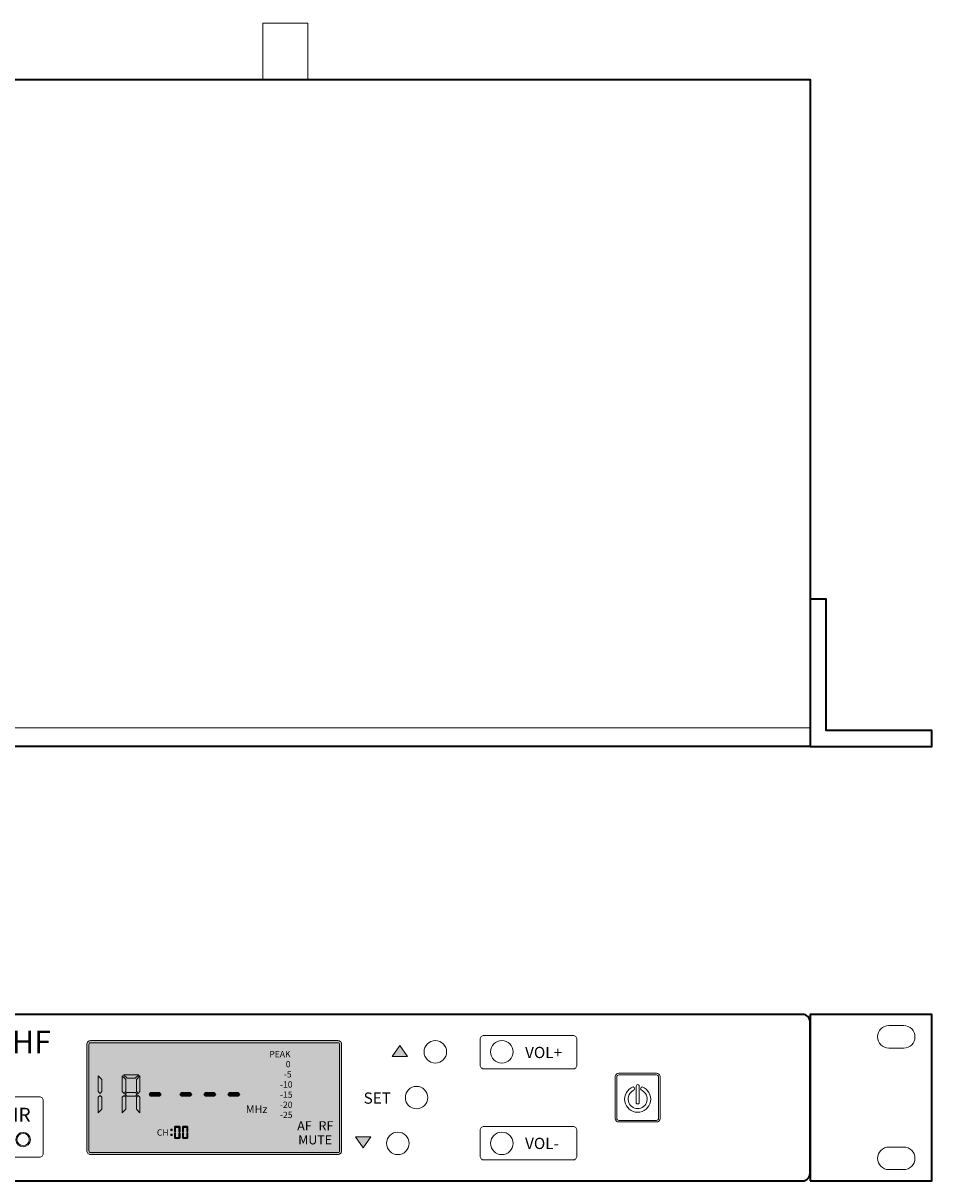
# Model space of a CAD drawing. Units: millimetres. Extents: x -31 to 1189, y -799 to 566.
# Drawn here: x 212 to 454, y -137 to 172 of the extents above; entities that cross this region are included whole.
import ezdxf

# ---------------------------------------------------------------- set-up
doc = ezdxf.new("R2010")
doc.units = ezdxf.units.MM
for name, color, linetype, lineweight in [('ANNOS', 10, 'Continuous', 9), ('BODY', 7, 'Continuous', 35), ('BODY-Line05', 7, 'Continuous', 5), ('BODY-Line09', 7, 'Continuous', 9), ('BODY-Line13', 7, 'Continuous', 13), ('BODY-Line18', 7, 'Continuous', 18), ('BODY-Mark', 7, 'Continuous', 13)]:
    doc.layers.add(name, color=color, linetype=linetype, lineweight=lineweight)
doc.styles.get("Standard").update_dxf_attribs({"font": 'arial.ttf'})

# ---------------------------------------------------------------- blocks, each defined once
blk = doc.blocks.new('AFRM-102_V2_TOP')
at = {"layer": 'BODY'}
for points in [[(32.5, 0), (32.5, 178), (452.5, 178), (452.5, 0)], [(32.5, 0), (0, 0), (0, 4.3), (28.2, 4.3), (28.2, 39.3), (32.5, 39.3)], [(452.5, 0), (485, 0), (485, 4.3), (456.8, 4.3), (456.8, 39.3), (452.5, 39.3)]]:
    blk.add_lwpolyline(points, close=True, dxfattribs=at)
at = {"layer": 'BODY-Line05'}
blk.add_lwpolyline([(32.5, 5), (452.5, 5)], dxfattribs=at)
at = {"layer": 'BODY-Line18'}
for points in [[(172.5, 178), (166.5, 178), (166.5, 193), (178.5, 193), (178.5, 178)], [(312.5, 178), (318.5, 178), (318.5, 193), (306.5, 193), (306.5, 178)]]:
    blk.add_lwpolyline(points, close=True, dxfattribs=at)
blk = doc.blocks.new('AFRM-102_V2_RACK_FRONT')
at = {"layer": 'BODY-Line05'}
h = blk.add_hatch(color=256, dxfattribs=at)
h.dxf.hatch_style = 1
h.set_gradient(color1=(199, 200, 202), color2=(107, 107, 107), rotation=10, name='CURVED')
h.paths.add_polyline_path([(224.5, 7, 0.414214), (225.5, 8), (225.5, 36.4, 0.414214), (224.5, 37.4), (158.5, 37.4, 0.414214), (157.5, 36.4), (157.5, 8, 0.414214), (158.5, 7)])
h.paths.add_polyline_path([(260.5, 37.4, 0.414214), (259.5, 36.4), (259.5, 8, 0.414214), (260.5, 7), (326.5, 7, 0.414214), (327.5, 8), (327.5, 36.4, 0.414214), (326.5, 37.4)])
h = blk.add_hatch(color=256, dxfattribs=at)
h.dxf.hatch_style = 1
h.paths.add_polyline_path([(139.89, 33.18), (141.96, 33.18), (144.02, 33.18), (141.96, 36.09)])
h.paths.add_polyline_path([(151.77, 11.7), (149.7, 11.7), (151.77, 8.79), (153.83, 11.7)])
h = blk.add_hatch(color=256, dxfattribs=at)
h.dxf.hatch_style = 1
h.paths.add_polyline_path([(343.04, 36.09), (340.98, 33.18), (343.04, 33.18), (345.11, 33.18)])
h.paths.add_polyline_path([(333.23, 11.7), (331.17, 11.7), (333.23, 8.79), (335.3, 11.7)])
at = {"layer": 'BODY'}
for points in [[(32.5, 44.4), (0, 44.4), (0, 0), (32.5, 0)], [(452.5, 0), (485, 0), (485, 44.4), (452.5, 44.4)]]:
    blk.add_lwpolyline(points, close=True, dxfattribs=at)
blk.add_lwpolyline([(32.5, 2, 0.414214), (34.5, 0), (450.5, 0, 0.414214), (452.5, 2), (452.5, 42.4, 0.414214), (450.5, 44.4), (34.5, 44.4, 0.414214), (32.5, 42.4)], format="xyb", close=True, dxfattribs=at)
at = {"layer": 'BODY-Line05'}
for points in [[(120.55, 37.8, 0.414214), (119.55, 38.8), (95.72, 38.8, 0.414214), (94.72, 37.8), (94.72, 30.85, 0.414214), (95.72, 29.85), (119.55, 29.85, 0.414214), (120.55, 30.85)], [(364.45, 37.8, -0.414214), (365.45, 38.8), (389.28, 38.8, -0.414214), (390.28, 37.8), (390.28, 30.85, -0.414214), (389.28, 29.85), (365.45, 29.85, -0.414214), (364.45, 30.85)], [(158.06, 36.4, -0.414214), (158.5, 36.84), (224.5, 36.84, -0.414214), (224.94, 36.4), (224.94, 8, -0.414214), (224.5, 7.56), (158.5, 7.56, -0.414214), (158.06, 8)], [(326.94, 36.4, 0.414214), (326.5, 36.84), (260.5, 36.84, 0.414214), (260.06, 36.4), (260.06, 8, 0.414214), (260.5, 7.56), (326.5, 7.56, 0.414214), (326.94, 8)], [(405.32, 24.11, 4.111954), (407.67, 24.11, -0.806979), (407.67, 25.05), (407.67, 25.05, -5.756742), (405.32, 25.05), (405.32, 25.05, -0.714045)], [(406.09, 20.94), (406.09, 20.94, 1.043151), (406.91, 20.94), (406.91, 20.94), (406.91, 25.26), (406.91, 25.26, 1.02314), (406.09, 25.26), (406.09, 25.26)], [(237, 21.41, -0.414214), (238, 22.41), (246.83, 22.41, -0.414214), (247.83, 21.41), (247.83, 7.29, -0.414214), (246.83, 6.29), (238, 6.29, -0.414214), (237, 7.29)], [(120.55, 13.52, 0.414214), (119.55, 14.52), (95.72, 14.52, 0.414214), (94.72, 13.52), (94.72, 6.57, 0.414214), (95.72, 5.57), (119.55, 5.57, 0.414214), (120.55, 6.57)], [(364.45, 13.52, -0.414214), (365.45, 14.52), (389.28, 14.52, -0.414214), (390.28, 13.52), (390.28, 6.57, -0.414214), (389.28, 5.57), (365.45, 5.57, -0.414214), (364.45, 6.57)]]:
    blk.add_lwpolyline(points, format="xyb", close=True, dxfattribs=at)
for points in [[(141.96, 33.18), (139.89, 33.18), (141.96, 36.09), (144.02, 33.18)], [(343.04, 33.18), (345.11, 33.18), (343.04, 36.09), (340.98, 33.18)], [(151.77, 11.7), (153.83, 11.7), (151.77, 8.79), (149.7, 11.7)], [(333.23, 11.7), (331.17, 11.7), (333.23, 8.79), (335.3, 11.7)]]:
    blk.add_lwpolyline(points, close=True, dxfattribs=at)
blk.add_circle((242.5, 11), 1.65, dxfattribs=at)
at = {"layer": 'BODY-Line13'}
for centre, radius in [((114.75, 34.4), 3), ((132.5, 34.4), 3), ((352.5, 34.4), 3), ((370.25, 34.4), 3), ((137.5, 22.2), 3), ((347.5, 22.2), 3), ((114.75, 10), 3), ((142.5, 10), 3), ((242.5, 11), 1.93), ((342.5, 10), 3), ((370.25, 10), 3)]:
    blk.add_circle(centre, radius, dxfattribs=at)
at = {"layer": 'BODY-Line18'}
for points in [[(7.5, 41.4, 1), (7.5, 35.4), (11.5, 35.4, 1), (11.5, 41.4)], [(477.5, 35.4, 1), (477.5, 41.4), (473.5, 41.4, 1), (473.5, 35.4)], [(157.5, 36.4, -0.414214), (158.5, 37.4), (224.5, 37.4, -0.414214), (225.5, 36.4), (225.5, 8, -0.414214), (224.5, 7), (158.5, 7, -0.414214), (157.5, 8)], [(327.5, 36.4, 0.414214), (326.5, 37.4), (260.5, 37.4, 0.414214), (259.5, 36.4), (259.5, 8, 0.414214), (260.5, 7), (326.5, 7, 0.414214), (327.5, 8)], [(400.5, 16.7, 0.414214), (401.5, 15.7), (411.5, 15.7, 0.414214), (412.5, 16.7), (412.5, 27.7, 0.414214), (411.5, 28.7), (401.5, 28.7, 0.414214), (400.5, 27.7)], [(400.93, 16.7, 0.414214), (401.5, 16.13), (411.5, 16.13, 0.414214), (412.07, 16.7), (412.07, 27.7, 0.414214), (411.5, 28.27), (401.5, 28.27, 0.414214), (400.93, 27.7)], [(7.5, 9, 1), (7.5, 3), (11.5, 3, 1), (11.5, 9)], [(477.5, 3, 1), (477.5, 9), (473.5, 9, 1), (473.5, 3)]]:
    blk.add_lwpolyline(points, format="xyb", close=True, dxfattribs=at)
at = {"layer": 'BODY-Mark'}
for s, height, p in [('UHF', 6, (233.57, 34.04)), ('VOL+', 3, (97.93, 32.75)), ('VOL+', 3, (376.45, 32.75)), ('SET', 3, (143.38, 20.58)), ('SET', 3, (333.36, 20.58)), ('IR', 3.709, (239.8, 15.79)), ('VOL-', 3, (98.88, 8.48)), ('VOL-', 3, (376.45, 8.48))]:
    blk.add_text(s, height=height, dxfattribs=at).set_placement(p)
blk = doc.blocks.new('Screen_0985243789')
at = {"layer": 'BODY-Line05'}
h = blk.add_hatch(color=256, dxfattribs=at)
h.dxf.hatch_style = 1
h.paths.add_polyline_path([(3.03, 11.15), (4, 12.11), (4, 15.31), (3.53, 15.8), (3.03, 15.3)])
h.paths.add_polyline_path([(4, 20.02), (3.03, 20.99), (3.03, 16.81), (3.53, 16.31), (4, 16.8)])
h = blk.add_hatch(color=256, dxfattribs=at)
h.dxf.hatch_style = 1
h.paths.add_polyline_path([(10.4, 20.02), (9.44, 20.99), (9.44, 16.81), (9.93, 16.31), (10.4, 16.8)])
h.paths.add_polyline_path([(12.89, 20.35), (13.85, 21.31), (9.76, 21.31), (10.73, 20.35)])
h.paths.add_polyline_path([(14.18, 20.99), (13.22, 20.02), (13.22, 16.8), (13.68, 16.31), (14.18, 16.81)])
h.paths.add_polyline_path([(14.18, 15.3), (13.68, 15.8), (13.22, 15.31), (13.22, 12.11), (14.18, 11.15)])
h.paths.add_polyline_path([(10.63, 16.55), (10.22, 16.07), (10.63, 15.59), (12.98, 15.59), (13.43, 16.07), (12.98, 16.55)])
h.paths.add_polyline_path([(10.4, 15.31), (9.93, 15.8), (9.44, 15.3), (9.44, 11.15), (10.4, 12.11)])
h = blk.add_hatch(color=256, dxfattribs=at)
h.dxf.hatch_style = 1
h.paths.add_polyline_path([(19.39, 15.59), (19.83, 16.07), (19.39, 16.55), (17.03, 16.55), (16.62, 16.07), (17.03, 15.59)])
h = blk.add_hatch(color=256, dxfattribs=at)
h.dxf.hatch_style = 1
h.paths.add_polyline_path([(25.26, 16.55), (24.84, 16.07), (25.26, 15.59), (27.61, 15.59), (28.05, 16.07), (27.61, 16.55)])
h = blk.add_hatch(color=256, dxfattribs=at)
h.dxf.hatch_style = 1
h.paths.add_polyline_path([(34.01, 15.59), (34.46, 16.07), (34.01, 16.55), (31.66, 16.55), (31.24, 16.07), (31.66, 15.59)])
h = blk.add_hatch(color=256, dxfattribs=at)
h.dxf.hatch_style = 1
h.paths.add_polyline_path([(38.06, 16.55), (37.64, 16.07), (38.06, 15.59), (40.41, 15.59), (40.86, 16.07), (40.41, 16.55)])
h = blk.add_hatch(color=256, dxfattribs=at)
h.dxf.hatch_style = 1
h.paths.add_polyline_path([(22.41, 6.44), (22.77, 6.44), (22.77, 6.78), (22.41, 6.78)])
h = blk.add_hatch(color=256, dxfattribs=at)
h.dxf.hatch_style = 1
h.paths.add_polyline_path([(23.39, 6.16), (23.55, 6), (23.69, 6.16), (23.69, 7.16), (23.39, 7.46)])
h.paths.add_polyline_path([(24.77, 7.56), (23.5, 7.56), (23.8, 7.26), (24.47, 7.26)])
h.paths.add_polyline_path([(24.57, 6.16), (24.72, 6), (24.87, 6.16), (24.87, 7.46), (24.57, 7.16)])
h.paths.add_polyline_path([(24.87, 5.69), (24.72, 5.84), (24.57, 5.69), (24.57, 4.69), (24.87, 4.39)])
h.paths.add_polyline_path([(23.8, 4.59), (23.5, 4.29), (24.77, 4.29), (24.47, 4.59)])
h.paths.add_polyline_path([(23.39, 4.39), (23.69, 4.69), (23.69, 5.69), (23.55, 5.84), (23.39, 5.69)])
h = blk.add_hatch(color=256, dxfattribs=at)
h.dxf.hatch_style = 1
h.paths.add_polyline_path([(25.81, 7.16), (25.51, 7.46), (25.51, 6.16), (25.67, 6), (25.81, 6.16)])
h.paths.add_polyline_path([(25.61, 7.56), (25.91, 7.26), (26.59, 7.26), (26.89, 7.56)])
h.paths.add_polyline_path([(26.69, 6.16), (26.84, 6), (26.99, 6.16), (26.99, 7.46), (26.69, 7.16)])
h.paths.add_polyline_path([(26.69, 4.69), (26.99, 4.39), (26.99, 5.69), (26.84, 5.84), (26.69, 5.69)])
h.paths.add_polyline_path([(26.89, 4.29), (26.59, 4.59), (25.91, 4.59), (25.61, 4.29)])
h.paths.add_polyline_path([(25.81, 5.69), (25.67, 5.84), (25.51, 5.69), (25.51, 4.39), (25.81, 4.69)])
h = blk.add_hatch(color=256, dxfattribs=at)
h.dxf.hatch_style = 1
h.paths.add_polyline_path([(22.41, 5.08), (22.77, 5.08), (22.77, 5.42), (22.41, 5.42)])
blk.add_lwpolyline([(67.44, 29.4, 0.414214), (67, 29.84), (1, 29.84, 0.414214), (0.56, 29.4), (0.56, 1, 0.414214), (1, 0.56), (67, 0.56, 0.414214), (67.44, 1)], format="xyb", close=True, dxfattribs=at)
for points in [[(22.41, 6.44), (22.77, 6.44), (22.77, 6.78), (22.41, 6.78)], [(22.41, 5.08), (22.77, 5.08), (22.77, 5.42), (22.41, 5.42)]]:
    blk.add_lwpolyline(points, close=True, dxfattribs=at)
at = {"layer": 'BODY-Line09'}
for points in [[(4, 20.02), (3.03, 20.99), (3.03, 16.81), (3.53, 16.31), (4, 16.8)], [(10.4, 20.02), (9.44, 20.99), (9.44, 16.81), (9.93, 16.31), (10.4, 16.8)], [(10.4, 20.02), (9.44, 20.99), (9.44, 16.81), (9.93, 16.31), (10.4, 16.8)], [(10.73, 20.35), (9.76, 21.31), (13.85, 21.31), (12.89, 20.35)], [(13.22, 20.02), (14.18, 20.99), (14.18, 16.81), (13.68, 16.31), (13.22, 16.8)], [(4, 12.11), (3.03, 11.15), (3.03, 15.3), (3.53, 15.8), (4, 15.31)], [(10.4, 12.11), (9.44, 11.15), (9.44, 15.3), (9.93, 15.8), (10.4, 15.31)], [(10.22, 16.07), (10.63, 15.59), (12.98, 15.59), (13.43, 16.07), (12.98, 16.55), (10.63, 16.55)], [(10.22, 16.07), (10.63, 15.59), (12.98, 15.59), (13.43, 16.07), (12.98, 16.55), (10.63, 16.55)], [(13.22, 12.11), (14.18, 11.15), (14.18, 15.3), (13.68, 15.8), (13.22, 15.31)], [(13.22, 12.11), (14.18, 11.15), (14.18, 15.3), (13.68, 15.8), (13.22, 15.31)], [(16.62, 16.07), (17.03, 15.59), (19.39, 15.59), (19.83, 16.07), (19.39, 16.55), (17.03, 16.55)], [(24.84, 16.07), (25.26, 15.59), (27.61, 15.59), (28.05, 16.07), (27.61, 16.55), (25.26, 16.55)], [(31.24, 16.07), (31.66, 15.59), (34.01, 15.59), (34.46, 16.07), (34.01, 16.55), (31.66, 16.55)], [(37.64, 16.07), (38.06, 15.59), (40.41, 15.59), (40.86, 16.07), (40.41, 16.55), (38.06, 16.55)], [(23.69, 7.16), (23.39, 7.46), (23.39, 6.16), (23.55, 6), (23.69, 6.16)], [(23.8, 7.26), (23.5, 7.56), (24.77, 7.56), (24.47, 7.26)], [(24.57, 7.16), (24.87, 7.46), (24.87, 6.16), (24.72, 6), (24.57, 6.16)], [(25.81, 7.16), (25.51, 7.46), (25.51, 6.16), (25.67, 6), (25.81, 6.16)], [(25.91, 7.26), (25.61, 7.56), (26.89, 7.56), (26.59, 7.26)], [(26.69, 7.16), (26.99, 7.46), (26.99, 6.16), (26.84, 6), (26.69, 6.16)], [(23.69, 4.69), (23.39, 4.39), (23.39, 5.69), (23.55, 5.84), (23.69, 5.69)], [(23.8, 4.59), (23.5, 4.29), (24.77, 4.29), (24.47, 4.59)], [(24.57, 4.69), (24.87, 4.39), (24.87, 5.69), (24.72, 5.84), (24.57, 5.69)], [(25.81, 4.69), (25.51, 4.39), (25.51, 5.69), (25.67, 5.84), (25.81, 5.69)], [(25.91, 4.59), (25.61, 4.29), (26.89, 4.29), (26.59, 4.59)], [(26.69, 4.69), (26.99, 4.39), (26.99, 5.69), (26.84, 5.84), (26.69, 5.69)]]:
    blk.add_lwpolyline(points, close=True, dxfattribs=at)
at = {"layer": 'BODY-Line18'}
blk.add_lwpolyline([(68, 29.4, 0.414214), (67, 30.4), (1, 30.4, 0.414214), (0, 29.4), (0, 1, 0.414214), (1, 0), (67, 0, 0.414214), (68, 1)], format="xyb", close=True, dxfattribs=at)
at = {"layer": 'BODY-Line09'}
for s, height, p in [('PEAK', 1.674, (48.7, 25.99)), ('   0', 1.674, (51.56, 23.29)), ('  -5', 1.674, (51.56, 20.58)), ('-10', 1.674, (51.56, 17.87)), ('-15', 1.674, (51.56, 15.16)), ('MHz', 2.098, (42.43, 11.07)), ('-20', 1.674, (51.56, 12.46)), ('-25', 1.674, (51.56, 9.75)), ('CH', 1.674, (18.69, 5.06)), ('AF', 2.433, (56.14, 6.48)), ('RF', 2.433, (61.84, 6.48)), ('MUTE', 2.433, (56.41, 2.72))]:
    blk.add_text(s, height=height, dxfattribs=at).set_placement(p)

msp = doc.modelspace()

# ---------------------------------------------------------------- block references
at = {"layer": 'ANNOS'}
msp.add_blockref('Screen_0985243789', (228.92, -130.23), dxfattribs=at)
at = {"layer": 'BODY-Line13'}
for name, p in [('AFRM-102_V2_TOP', (-30.58, -21.34)), ('AFRM-102_V2_RACK_FRONT', (-30.58, -137.23))]:
    msp.add_blockref(name, p, dxfattribs=at)

doc.saveas('drawing.dxf')
